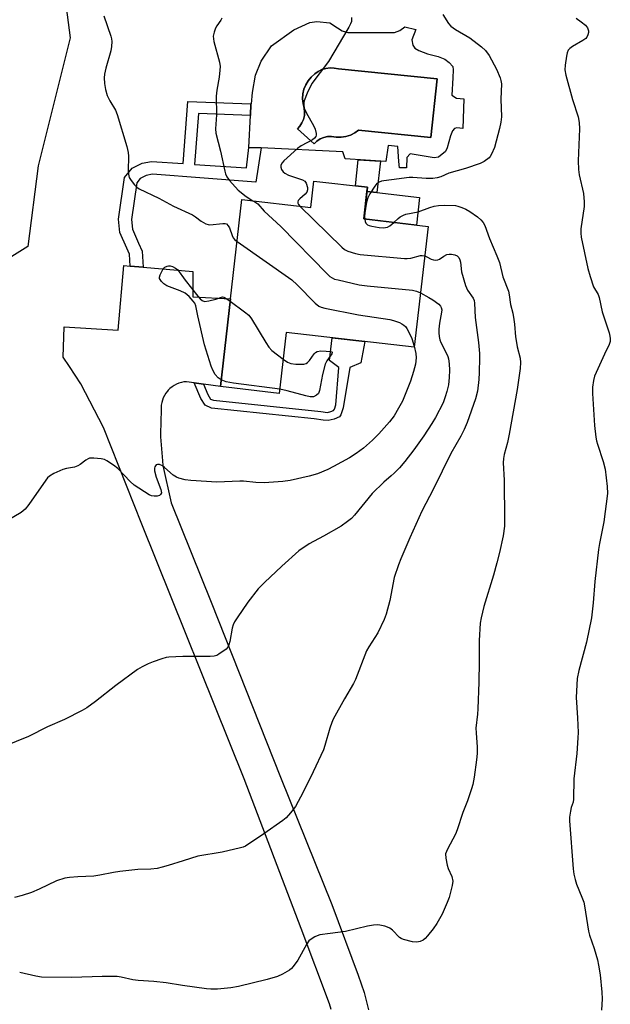
# Model space of a CAD drawing. Units: inches. Extents: x 1255769 to 1261769, y 565451 to 569451.
# Drawn here: x 1260228 to 1260418, y 566191 to 566509 of the extents above; entities that cross this region are included whole.
import ezdxf

# ---------------------------------------------------------------- set-up
doc = ezdxf.new("R2010")
doc.units = ezdxf.units.IN
doc.header["$MEASUREMENT"] = 0
for name, color, linetype in [('BLDG-Footprint', 5, 'Continuous'), ('CULTRL-Pad', 6, 'Continuous'), ('CULTRL-Swimming Pool in Ground', 4, 'Continuous'), ('NTRL-Trees', 3, 'Continuous'), ('TRANS-Non Street Sidewalk', 7, 'Continuous'), ('TRANS-Road', 130, 'Continuous'), ('Undefined', 1, 'Continuous')]:
    doc.layers.add(name, color=color, linetype=linetype)

msp = doc.modelspace()

# ---------------------------------------------------------------- linework, layer by layer
at = {"layer": 'BLDG-Footprint', "elevation": 490.86}
msp.add_lwpolyline([(1260339.7, 566454.84), (1260338.52, 566444.58), (1260359.28, 566442.19), (1260354.79, 566403.25), (1260313.58, 566408), (1260311.31, 566388.35), (1260292.36, 566390.54), (1260295.61, 566418.79), (1260299.31, 566450.87), (1260321.52, 566448.31), (1260322.5, 566456.82)], close=True, dxfattribs=at)
at = {"layer": 'CULTRL-Pad'}
msp.add_lwpolyline([(1260356.54, 566451.51), (1260355.51, 566442.62), (1260338.52, 566444.58), (1260339.54, 566453.47), (1260342.79, 566453.09)], close=True, dxfattribs=at)
for points in [[(1260333.45, 566504.74, 0), (1260348.39, 566504.66, 0), (1260350.2, 566505.38, 0), (1260351.76, 566506.5, 0), (1260355.3, 566505.66, 0), (1260353.99, 566502.39, 0), (1260354.38, 566500.65, 0), (1260355.04, 566499.64, 0), (1260356.3, 566498.95, 0), (1260359.11, 566497.85, 0), (1260362.49, 566496.94, 0), (1260364.65, 566496.06, 0), (1260366.06, 566495.03, 0), (1260367.18, 566493.75, 0), (1260367.38, 566492.64, 0), (1260367.21, 566490.07, 0), (1260366.95, 566484.51, 0), (1260368.42, 566483.55, 0), (1260370.76, 566483.33, 0), (1260370.4, 566473.75, 0), (1260368.51, 566473.93, 0), (1260367.72, 566473.78, 0), (1260367.11, 566472.97, 0), (1260366.49, 566471.44, 0), (1260365.42, 566467.51, 0), (1260364.9, 566466.3, 0), (1260362.61, 566464.51, 0), (1260361.2, 566464.26, 0), (1260353.44, 566465.54, 0), (1260352.42, 566464.41, 0), (1260352.32, 566461.06, 0), (1260350.04, 566461.08, 0), (1260349.8, 566463.16, 0), (1260349.56, 566467.91, 0), (1260346.42, 566468.23, 0), (1260345.68, 566463.09, 0), (1260332.58, 566463.94, 0), (1260331.85, 566466.27, 0), (1260305.53, 566467.49, 0), (1260301.48, 566467.68, 0), (1260302.03, 566477.98, 0), (1260302.18, 566481.68, 0), (1260302.37, 566481.67, 0), (1260302.71, 566485.41, 0), (1260303.7, 566490.96, 0), (1260305.48, 566495.5, 0), (1260308.82, 566500.43, 0), (1260316.03, 566505.58, 0), (1260321.15, 566507.94, 0), (1260323.43, 566508.26, 0), (1260327.58, 566507.81, 0), (1260330.04, 566506.18, 0), (1260331.57, 566505.29, 0)], [(1260362.21, 566489.77, 0), (1260330.38, 566492.96, 0), (1260329.06, 566493.25, 0), (1260327.72, 566493.31, 0), (1260326.38, 566493.14, 0), (1260325.09, 566492.76, 0), (1260323.88, 566492.16, 0), (1260322.79, 566491.37, 0), (1260321.63, 566490.35, 0), (1260320.65, 566489.17, 0), (1260319.86, 566487.84, 0), (1260319.29, 566486.41, 0), (1260318.95, 566484.91, 0), (1260318.84, 566483.37, 0), (1260318.98, 566481.84, 0), (1260319.36, 566480.35, 0), (1260319.49, 566479.12, 0), (1260319.41, 566477.9, 0), (1260319.12, 566476.7, 0), (1260318.64, 566475.57, 0), (1260317.98, 566474.53, 0), (1260317.16, 566473.61, 0), (1260322.55, 566468.84, 0), (1260323.46, 566469.71, 0), (1260324.52, 566470.4, 0), (1260325.68, 566470.88, 0), (1260326.91, 566471.14, 0), (1260328.18, 566471.17, 0), (1260329.7, 566470.92, 0), (1260331.25, 566470.92, 0), (1260332.77, 566471.16, 0), (1260334.24, 566471.64, 0), (1260335.62, 566472.34, 0), (1260336.87, 566473.25, 0), (1260360.13, 566470.8, 0)]]:
    msp.add_polyline3d(points, close=True, dxfattribs=at)
at = {"layer": 'CULTRL-Swimming Pool in Ground'}
msp.add_lwpolyline([(1260362.21, 566489.77), (1260360.13, 566470.8), (1260336.87, 566473.25), (1260335.62, 566472.34), (1260334.24, 566471.64), (1260332.77, 566471.16), (1260331.25, 566470.92), (1260329.7, 566470.92), (1260328.18, 566471.17), (1260326.91, 566471.14), (1260325.68, 566470.88), (1260324.52, 566470.4), (1260323.46, 566469.71), (1260322.55, 566468.84), (1260317.16, 566473.61), (1260317.98, 566474.53), (1260318.64, 566475.57), (1260319.12, 566476.7), (1260319.41, 566477.9), (1260319.49, 566479.12), (1260319.36, 566480.35), (1260318.98, 566481.84), (1260318.84, 566483.37), (1260318.95, 566484.91), (1260319.29, 566486.41), (1260319.86, 566487.84), (1260320.65, 566489.17), (1260321.63, 566490.35), (1260322.79, 566491.37), (1260323.88, 566492.16), (1260325.09, 566492.76), (1260326.38, 566493.14), (1260327.72, 566493.31), (1260329.06, 566493.25), (1260330.38, 566492.96)], close=True, dxfattribs=at)
at = {"layer": 'NTRL-Trees'}
msp.add_lwpolyline([(1259987.19, 566367.95), (1259943.42, 566354.33), (1259927.32, 566355.57), (1259906.26, 566398.92), (1259889.75, 566434.84), (1259889.33, 566446.4), (1259956.64, 566481.08), (1260063.57, 566533.11), (1260184.55, 566604.95), (1260200.65, 566600.41), (1260222.12, 566564.9), (1260240.29, 566531.87), (1260244, 566502.97), (1260233.68, 566461.68), (1260230.38, 566435.67), (1260201.06, 566417.5), (1260102.38, 566394.38)], close=True, dxfattribs=at)
at = {"layer": 'TRANS-Non Street Sidewalk'}
for points in [[(1260267.53, 566429.06), (1260263.36, 566429.42), (1260263.08, 566433.19), (1260262.24, 566435.17), (1260260.04, 566440.22), (1260259.53, 566444.52), (1260261.5, 566457.97), (1260263.94, 566460.92), (1260267.17, 566462.55), (1260270.24, 566463.16), (1260280.34, 566462.46), (1260281.9, 566482.46), (1260302.18, 566481.68), (1260302.03, 566477.98), (1260285.31, 566478.63), (1260284.03, 566462.2), (1260300.8, 566461.04), (1260301.48, 566467.68), (1260305.53, 566467.49), (1260303.74, 566456.47), (1260270.47, 566458.99), (1260268.52, 566458.61), (1260266.57, 566457.63), (1260265.42, 566456.23), (1260263.7, 566444.46), (1260264.07, 566441.31), (1260266.03, 566436.8), (1260267.14, 566434.18)], [(1260343.96, 566463.2), (1260342.79, 566453.09), (1260339.54, 566453.47), (1260339.7, 566454.84), (1260335.83, 566455.29), (1260336.79, 566463.67)], [(1260283.96, 566391.75), (1260286.91, 566391.32), (1260288.31, 566387.96), (1260289.23, 566386.55), (1260290.16, 566386.15), (1260324.76, 566382.47), (1260326.82, 566382.23), (1260327.89, 566382.47), (1260328.81, 566382.89), (1260329.09, 566383.3), (1260329.56, 566384.72), (1260330.56, 566396.67), (1260327.5, 566398.95), (1260328.35, 566406.3), (1260338.89, 566405.09), (1260337.61, 566398.18), (1260334.1, 566396.75), (1260331.93, 566383.74), (1260331.17, 566381.48), (1260330.73, 566380.83), (1260329.05, 566380.06), (1260327.08, 566379.63), (1260325.43, 566379.68), (1260322.52, 566380.14), (1260289.49, 566383.64), (1260287.5, 566384.52), (1260286.04, 566386.76)]]:
    msp.add_lwpolyline(points, close=True, dxfattribs=at)
at = {"layer": 'TRANS-Road'}
msp.add_lwpolyline([(1260328.08, 566189.7), (1260327.48, 566191.6), (1260318.34, 566215.85), (1260300.07, 566264.11), (1260267.07, 566346.18), (1260254.69, 566377.39), (1260247.38, 566391.43), (1260243.83, 566397.07), (1260241.79, 566400.02), (1260242.05, 566409.78), (1260259.46, 566408.79), (1260261.32, 566429.6), (1260263.36, 566429.42), (1260267.53, 566429.06), (1260283.46, 566427.69), (1260283.51, 566419.51), (1260295.61, 566418.79), (1260292.36, 566390.54), (1260286.91, 566391.32), (1260283.96, 566391.75), (1260281.47, 566392.11), (1260280.63, 566392.04), (1260279.81, 566391.88), (1260279.01, 566391.65), (1260278.23, 566391.33), (1260277.49, 566390.94), (1260276.79, 566390.48), (1260276.14, 566389.96), (1260275.55, 566389.37), (1260275.31, 566389.11), (1260274.8, 566388.45), (1260274.36, 566387.73), (1260273.99, 566386.98), (1260273.7, 566386.2), (1260273.48, 566385.39), (1260273.35, 566384.57), (1260273.29, 566383.73), (1260273.3, 566383.09), (1260273.05, 566375.33), (1260273.08, 566374.39), (1260273.68, 566366.65), (1260273.89, 566365.13), (1260276.48, 566353.08), (1260289.38, 566321.07), (1260311.69, 566264.67), (1260328.3, 566223.59), (1260336.7, 566200.84), (1260338.7, 566195.23), (1260340.1, 566189.66)], dxfattribs=at)
at = {"layer": 'Undefined'}
for points, elevation in [([(1260254.84, 566510.1), (1260257.06, 566503.51), (1260257.27, 566502.68), (1260257.36, 566501.85), (1260257.3, 566500.19), (1260257.1, 566498.8), (1260255.48, 566493.17), (1260255.02, 566491.23), (1260254.94, 566490.08), (1260255.02, 566488.31), (1260255.35, 566486.29), (1260255.92, 566484.36), (1260256.77, 566482.67), (1260258.57, 566479.62), (1260259.14, 566478.29), (1260262.22, 566467.92), (1260262.67, 566465.98), (1260262.83, 566464.86), (1260262.63, 566460.15), (1260262.73, 566459.02), (1260263.02, 566457.94), (1260263.6, 566456.97), (1260264.68, 566455.61), (1260265.49, 566454.8), (1260266.21, 566454.29), (1260272.53, 566451.27), (1260277.28, 566448.75), (1260283.36, 566445.92), (1260284.34, 566445.33), (1260286.22, 566443.92), (1260287.7, 566443.06), (1260288.48, 566442.78), (1260289.01, 566442.73), (1260293.16, 566443.16), (1260293.93, 566443.12), (1260294.38, 566442.97), (1260294.92, 566442.43), (1260295.33, 566441.7), (1260296.16, 566439.3), (1260296.5, 566438.55), (1260297.01, 566437.9), (1260297.75, 566437.29)], 492), ([(1260292.87, 566509.36), (1260292.52, 566508.65), (1260291.21, 566506.85), (1260290.78, 566506.14), (1260290.32, 566504.83), (1260290.09, 566503.47), (1260290.12, 566502.62), (1260290.29, 566501.75), (1260292.05, 566495.16), (1260292.27, 566493.71), (1260292.23, 566492.54), (1260291.96, 566490.35), (1260291.24, 566486.1), (1260291.03, 566484.2), (1260291.09, 566478.15), (1260290.82, 566473.64), (1260290.88, 566472.26), (1260292.4, 566466.41), (1260293.77, 566459.98), (1260294.02, 566459.13), (1260294.45, 566458.18), (1260295.3, 566457), (1260298.12, 566453.9), (1260300.71, 566451.87), (1260302.84, 566450.46)], 490), ([(1260334.6, 566509.58), (1260334.64, 566508.8), (1260334.57, 566508.28), (1260334.27, 566507.48), (1260333.72, 566506.44), (1260327.23, 566495.4), (1260321.85, 566488.29), (1260320.32, 566485.1), (1260319.34, 566482.69), (1260319.23, 566482.14), (1260319.2, 566481.34), (1260319.38, 566480.27), (1260320, 566478.92), (1260322.45, 566474.51), (1260322.89, 566473.59), (1260323.23, 566472.19), (1260323.22, 566471.65), (1260323.08, 566471.19), (1260322.63, 566470.62), (1260322, 566470.12), (1260318.37, 566468.17), (1260317.17, 566467.35), (1260312.84, 566463.31), (1260312.25, 566462.67), (1260311.86, 566461.98), (1260311.83, 566461.24), (1260312.09, 566460.5), (1260312.57, 566459.82), (1260313.14, 566459.32), (1260314.29, 566458.75), (1260318.84, 566457.24), (1260319.53, 566456.79), (1260319.99, 566456.11), (1260320.45, 566454.75), (1260320.47, 566453.94), (1260320.16, 566453.21), (1260319.63, 566452.54), (1260317.92, 566451.1), (1260317.43, 566450.56), (1260317.28, 566450.15), (1260317.31, 566449.72), (1260317.49, 566449.28), (1260317.91, 566448.73)], 488), ([(1260364.06, 566510.51), (1260365.85, 566507.6), (1260366.54, 566506.75), (1260368.12, 566505.64), (1260372.69, 566503), (1260376.48, 566500.09), (1260377.77, 566498.9), (1260378.95, 566497.29), (1260381.33, 566492.89), (1260382.52, 566490.04), (1260382.74, 566489.24), (1260382.87, 566488.14), (1260382.71, 566483.23), (1260382.85, 566477.51), (1260382.71, 566475.85), (1260382.27, 566473.72), (1260380.61, 566467.67), (1260379.7, 566465.47), (1260379.25, 566464.72), (1260378.88, 566464.31), (1260377.33, 566463.11), (1260376.04, 566462.47), (1260371.29, 566460.89), (1260365.98, 566459.36), (1260363.35, 566458.22), (1260362.14, 566457.84), (1260360.74, 566457.67), (1260358.65, 566457.65), (1260354.37, 566457.95), (1260353.19, 566457.95), (1260347.48, 566457.17), (1260345.05, 566456.92), (1260344.25, 566456.76), (1260343.47, 566456.48), (1260342.79, 566456.04), (1260342.07, 566455.18), (1260340.48, 566452.73), (1260339.81, 566451.45), (1260339.45, 566450.04), (1260338.86, 566446.55), (1260338.77, 566445.38), (1260338.85, 566444.54)], 486), ([(1260406.93, 566509.34), (1260408.58, 566508.15), (1260409.92, 566507.03), (1260410.56, 566506.18), (1260410.89, 566505.23), (1260410.93, 566504.75), (1260410.75, 566503.96), (1260410.36, 566503.22), (1260410.02, 566502.78), (1260409.1, 566502.09), (1260405.75, 566500.21), (1260404.91, 566499.55), (1260404.42, 566498.97), (1260404.1, 566498.2), (1260403.87, 566497.06), (1260403.42, 566494.12), (1260403.33, 566492.67), (1260403.66, 566490.93), (1260405.78, 566483.14), (1260407.63, 566477.51), (1260407.95, 566475.67), (1260407.99, 566473.69), (1260407.6, 566463.36), (1260407.66, 566460.54), (1260407.89, 566458.82), (1260409.28, 566452.79), (1260409.57, 566450.13), (1260409.48, 566448.66), (1260408.5, 566441.41), (1260408.48, 566440.04), (1260408.61, 566438.67), (1260410.73, 566428.64), (1260411.41, 566426.07), (1260412.49, 566422.67), (1260413.99, 566420.21), (1260414.37, 566419.32), (1260415.34, 566414.61), (1260417.57, 566407.87), (1260417.83, 566406.84), (1260417.94, 566406.06), (1260417.86, 566405.09), (1260417.54, 566404.1), (1260416.02, 566400.99), (1260412.89, 566393.91), (1260412.51, 566392.48), (1260412.24, 566390.41), (1260412.24, 566388.35), (1260412.88, 566378.04), (1260413.28, 566374.23), (1260413.48, 566373.07), (1260413.77, 566371.94), (1260415.64, 566366.36), (1260416.32, 566363.94), (1260416.98, 566358.37), (1260417.04, 566356.09), (1260415.87, 566346.91), (1260414.48, 566339.97), (1260414.17, 566337.99), (1260412.94, 566327.72), (1260412.4, 566320.83), (1260411.86, 566315.98), (1260410.3, 566308.13), (1260407.86, 566299.06), (1260407.29, 566296.44), (1260406.99, 566290.28), (1260407.41, 566283.76), (1260407.55, 566279.05), (1260407.52, 566277.29), (1260407.11, 566272.25), (1260406.24, 566264.07), (1260406.11, 566257.53), (1260405.95, 566256.63), (1260405.39, 566254.83), (1260405.14, 566253.71), (1260404.84, 566251.71), (1260404.79, 566250.58), (1260405.97, 566235.08), (1260406.18, 566233.32), (1260406.59, 566231.6), (1260407.02, 566230.2), (1260408.8, 566225.98), (1260409.39, 566224.32), (1260409.63, 566223.2), (1260410.9, 566215.03), (1260411.29, 566213.67), (1260412.77, 566209.36), (1260413.8, 566205.76), (1260414.18, 566204.08), (1260414.65, 566200.92), (1260415.25, 566195.29), (1260415.37, 566193.22), (1260415.15, 566189.55)], 484), ([(1260348.26, 566443.46), (1260349.61, 566444.69), (1260350.31, 566445.23), (1260351.32, 566445.83), (1260352.12, 566446.17), (1260356.05, 566446.94), (1260359.82, 566448.34), (1260361.19, 566448.74), (1260362.64, 566448.93), (1260364.4, 566449.02), (1260368.05, 566448.9), (1260368.87, 566448.76), (1260370.18, 566448.32), (1260371.45, 566447.75), (1260372.71, 566446.98), (1260375.15, 566445.29), (1260376.25, 566444.34), (1260376.95, 566443.45), (1260377.5, 566442.44), (1260379.09, 566438.33), (1260381.45, 566432.72), (1260382.21, 566430.54), (1260383.3, 566425.93), (1260385.11, 566421.3), (1260385.33, 566420.14), (1260385.76, 566416.97), (1260386.52, 566414.24), (1260386.92, 566412.19), (1260387.1, 566410.7), (1260387.43, 566406.54), (1260387.68, 566404.79), (1260387.97, 566403.36), (1260388.88, 566399.74), (1260389.05, 566398.33), (1260388.96, 566396.4), (1260387.97, 566389.65), (1260385.42, 566375.25), (1260384.84, 566372.53), (1260383.74, 566368.7), (1260383.5, 566367.36), (1260383.48, 566366.01), (1260383.74, 566360.44), (1260383.88, 566347.61), (1260383.83, 566345.54), (1260383.47, 566342.47), (1260382.28, 566337.12), (1260381.4, 566333.7), (1260380.28, 566329.71), (1260377.2, 566319.62), (1260376.37, 566316.01), (1260376.07, 566314.31), (1260375.71, 566308.65), (1260375.7, 566301.85), (1260375.56, 566295.23), (1260375.25, 566286.67), (1260375.15, 566284.91), (1260374.65, 566280.42), (1260374.69, 566278.96), (1260375.02, 566274.34), (1260375.04, 566272.29), (1260374.85, 566270.23), (1260374.13, 566264.62), (1260373.69, 566262.28), (1260373.28, 566260.88), (1260371.96, 566257.05), (1260370.5, 566253.27), (1260368.67, 566247.63), (1260368.07, 566246.28), (1260365.49, 566241.43), (1260365.15, 566240.66), (1260364.92, 566239.88), (1260364.95, 566238.49), (1260365.36, 566236.23), (1260365.72, 566235.16), (1260366.87, 566232.61), (1260367.18, 566231.1), (1260367.04, 566229.73), (1260366, 566225.85), (1260365.38, 566224.22), (1260363.76, 566220.47), (1260362.04, 566217.42), (1260360.91, 566215.74), (1260359.11, 566213.47), (1260358.35, 566212.62), (1260357.71, 566212.09), (1260356.72, 566211.62), (1260355.65, 566211.43), (1260354.2, 566211.61), (1260351.32, 566212.27), (1260350.54, 566212.61), (1260350.08, 566212.95), (1260347.85, 566215.29), (1260346.96, 566215.99), (1260346.19, 566216.33), (1260345.37, 566216.57), (1260343.68, 566216.95), (1260342.83, 566217.04), (1260341.71, 566216.96), (1260339.74, 566216.6), (1260332.64, 566214.93), (1260327.77, 566214.2), (1260324.39, 566213.79), (1260323.58, 566213.53), (1260322.8, 566213.15), (1260321.56, 566212.41), (1260320.9, 566211.87), (1260320.08, 566210.72), (1260317.27, 566205.68), (1260315.78, 566203.6), (1260315.22, 566202.96), (1260314.58, 566202.41), (1260312.38, 566201.08), (1260310.79, 566200.41), (1260307.41, 566199.43), (1260298.22, 566197.17), (1260295.71, 566196.69), (1260291.49, 566196.28), (1260289.27, 566196.33), (1260287.86, 566196.44), (1260280.21, 566197.48), (1260274.89, 566198.3), (1260270.9, 566198.72), (1260265.86, 566199.07), (1260264.21, 566199.33), (1260260.46, 566200.13), (1260259.08, 566200.33), (1260254.33, 566200.41), (1260244.52, 566200.05), (1260234.75, 566200.21), (1260232.9, 566200.46), (1260227.74, 566201.64)], 486), ([(1260302.84, 566450.46), (1260303.79, 566449.9), (1260304.42, 566449.42), (1260306.43, 566447.14), (1260311.84, 566442.2), (1260326.79, 566426.88), (1260327.65, 566426.07), (1260328.35, 566425.56), (1260329.13, 566425.22), (1260330.25, 566424.92), (1260337.11, 566423.41), (1260339.67, 566423.07), (1260354.19, 566421.62), (1260355.56, 566421.3), (1260356.81, 566420.75)], 490), ([(1260317.91, 566448.73), (1260331.48, 566435.49), (1260332.39, 566434.75), (1260333.41, 566434.23), (1260335.91, 566433.47), (1260337.4, 566433.17), (1260351.71, 566431.83), (1260352.57, 566431.83), (1260353.71, 566431.97), (1260356.85, 566432.81), (1260357.4, 566432.83), (1260358.18, 566432.7)], 488), ([(1260338.85, 566444.54), (1260339.04, 566443.73), (1260339.25, 566443.25), (1260339.51, 566442.91), (1260339.8, 566442.68), (1260340.3, 566442.45), (1260341.14, 566442.22), (1260343.52, 566441.81), (1260344.91, 566441.78), (1260346.22, 566441.98), (1260346.95, 566442.34), (1260348.26, 566443.46)], 486), ([(1260297.75, 566437.29), (1260315.42, 566424.94), (1260317.15, 566423.39), (1260322.93, 566417.43), (1260324.05, 566416.5), (1260324.84, 566416.15), (1260325.99, 566415.85), (1260336.87, 566413.65), (1260346.92, 566412.2), (1260348.07, 566411.91), (1260350, 566411.17), (1260350.8, 566410.79), (1260351.47, 566410.36), (1260351.95, 566409.91), (1260352.39, 566409.33), (1260353.08, 566408.11), (1260354.05, 566406.09), (1260354.82, 566403.54)], 492), ([(1260358.18, 566432.7), (1260358.87, 566432.39), (1260360.23, 566431.6), (1260361.03, 566431.37), (1260361.58, 566431.34), (1260362.39, 566431.45), (1260362.9, 566431.63), (1260364.37, 566432.63), (1260365.28, 566433.09), (1260366.02, 566433.27), (1260366.8, 566433.27), (1260367.86, 566433.04), (1260368.59, 566432.7), (1260369.15, 566432.17), (1260369.5, 566431.46), (1260369.67, 566430.64), (1260370.07, 566427.5), (1260371.27, 566423.1), (1260371.97, 566421.61), (1260373.75, 566419.05), (1260374.05, 566418.29), (1260374.19, 566417.48), (1260374.44, 566412.79), (1260375.5, 566404.79), (1260375.81, 566401.27), (1260375.87, 566399.8), (1260375.74, 566395.11), (1260375.6, 566392.8), (1260375.15, 566389.1), (1260374.54, 566386.65), (1260371.87, 566379.03), (1260370.89, 566376.68), (1260369.8, 566374.6), (1260366.55, 566368.98), (1260360.99, 566357.56), (1260357.24, 566350.36), (1260353.33, 566341.76), (1260350.43, 566335.01), (1260349.7, 566333.1), (1260348.36, 566328.96), (1260346.94, 566321.63), (1260345.76, 566317.14), (1260345.12, 566315.49), (1260343.05, 566311.19), (1260340.19, 566306.66), (1260339.47, 566305.37), (1260335.86, 566296.18), (1260335.28, 566294.88), (1260332.38, 566289.93), (1260328.67, 566283.34), (1260328.23, 566282.29), (1260327.59, 566280.39), (1260326.06, 566274.81), (1260325.6, 566273.5), (1260322.26, 566266.35), (1260319, 566259.84), (1260316.52, 566255.23), (1260314.93, 566253.1), (1260313.59, 566251.56), (1260312.44, 566250.63), (1260306.4, 566246.37), (1260300.45, 566242.45), (1260299.68, 566242.1), (1260298.86, 566241.84), (1260292.94, 566240.45), (1260285.13, 566239.2), (1260280.36, 566237.62), (1260275.58, 566236.16), (1260273.61, 566235.58), (1260271.96, 566235.22), (1260269.94, 566234.99), (1260265.76, 566234.89), (1260259.99, 566234.23), (1260257.97, 566233.93), (1260253.58, 566233.02), (1260251.65, 566232.74), (1260246.42, 566232.52), (1260243.75, 566232.31), (1260242.3, 566232.09), (1260239.56, 566231.23), (1260234.02, 566228.49), (1260231.58, 566227.51), (1260228.56, 566226.44), (1260226.12, 566225.9)], 488), ([(1260292.61, 566392.69), (1260291.69, 566393.36), (1260290.73, 566394.4), (1260289.92, 566395.85), (1260289.38, 566397.18), (1260287.3, 566404.02), (1260285.09, 566413.31), (1260284.44, 566416.61), (1260284.12, 566417.41), (1260283.63, 566418.09), (1260282.28, 566419.57), (1260281.66, 566420.16), (1260280.98, 566420.65), (1260279.42, 566421.37), (1260275.11, 566423.04), (1260274.15, 566423.63), (1260273.36, 566424.45), (1260272.8, 566425.37), (1260272.74, 566425.85), (1260272.93, 566426.6), (1260273.82, 566428.34), (1260274.15, 566428.77), (1260274.53, 566429.1), (1260275.18, 566429.4), (1260275.66, 566429.48), (1260276.22, 566429.44), (1260276.91, 566429.24), (1260277.9, 566428.78), (1260278.54, 566428.31), (1260281.07, 566424.87), (1260285.09, 566419.7), (1260285.85, 566418.81), (1260286.49, 566418.28), (1260287.28, 566418.03), (1260288.65, 566418.15), (1260290.88, 566418.69), (1260293, 566419.47), (1260293.46, 566419.38), (1260293.93, 566419.16), (1260295.53, 566418.06)], 494), ([(1260356.81, 566420.75), (1260359.55, 566419.3), (1260360.82, 566418.52), (1260362.69, 566417.1), (1260363.26, 566416.49), (1260363.5, 566416.05), (1260363.64, 566415.35), (1260363.63, 566414.59), (1260362.92, 566411.04), (1260362.69, 566409.07), (1260362.7, 566407.92), (1260362.84, 566406.74), (1260363.06, 566405.58), (1260363.36, 566404.75), (1260365.19, 566401.23), (1260365.63, 566400.23), (1260365.84, 566399.45), (1260366.1, 566397.85), (1260366.18, 566395.82), (1260366.09, 566393.46), (1260365.79, 566391.17), (1260365.33, 566388.95), (1260364.8, 566387.26), (1260364.07, 566385.31), (1260361.67, 566380.63), (1260360.47, 566378.61), (1260357.88, 566374.64), (1260354.62, 566370.12), (1260351.76, 566366.43), (1260350, 566364.39), (1260348.38, 566362.69), (1260347.39, 566361.76), (1260344.97, 566359.74), (1260341.28, 566356.11), (1260335.52, 566349.06), (1260334.58, 566348.02), (1260333.36, 566347.02), (1260331.24, 566345.61), (1260325.55, 566342.35), (1260320.98, 566339.85), (1260317.6, 566337.62), (1260312.11, 566332.71), (1260306.6, 566327.43), (1260304.59, 566325.34), (1260301.25, 566321.11), (1260297.74, 566315.99), (1260296.96, 566314.73), (1260296.5, 566313.73), (1260296.17, 566312.66), (1260295.39, 566308.37), (1260295.12, 566307.26), (1260294.78, 566306.57), (1260294.23, 566305.95), (1260291.92, 566304.25), (1260291.18, 566303.85), (1260290.4, 566303.62), (1260289.03, 566303.52), (1260280.24, 566303.5), (1260275.82, 566303.36), (1260274.96, 566303.22), (1260273.54, 566302.8), (1260270.71, 566301.83), (1260269.14, 566301.2), (1260267.14, 566300.25), (1260265.68, 566299.3), (1260258.73, 566294.24), (1260252.13, 566289.06), (1260249.34, 566287.03), (1260247.84, 566286.16), (1260242.13, 566283.24), (1260236.7, 566280.83), (1260230.59, 566277.77), (1260222.64, 566274.54)], 490), ([(1260295.53, 566418.06), (1260300.19, 566414.69), (1260301.53, 566413.56), (1260302.39, 566412.38), (1260306.97, 566404.74), (1260307.95, 566403.27), (1260308.99, 566402.23), (1260312.58, 566399.36)], 494), ([(1260354.82, 566403.54), (1260355.34, 566401.26), (1260355.41, 566399.78), (1260355.2, 566397.82), (1260354.6, 566395.39), (1260353.62, 566392.35), (1260351, 566385.89), (1260349.78, 566383.57), (1260348.3, 566381.09), (1260346.84, 566379.18), (1260343.44, 566375.37), (1260341.36, 566373.27), (1260338.47, 566370.67), (1260336.14, 566368.98), (1260333.97, 566367.57), (1260328.83, 566364.76), (1260326.97, 566363.85), (1260323.67, 566362.45), (1260320.92, 566361.63), (1260314.81, 566360.28), (1260312.53, 566359.91), (1260306.47, 566359.51), (1260303.82, 566359.62), (1260299.78, 566360.05), (1260298.62, 566360.1), (1260291.24, 566359.78), (1260282.8, 566360.27), (1260281.04, 566360.52), (1260279.02, 566360.98), (1260278.24, 566361.3), (1260277.12, 566362.04), (1260274.41, 566364.52), (1260273.73, 566365.02), (1260272.77, 566365.41), (1260272.09, 566365.47), (1260271.7, 566365.3), (1260271.29, 566364.73), (1260271.15, 566364.24), (1260271.19, 566363.4), (1260271.74, 566361.36), (1260273.19, 566357.38), (1260273.37, 566356.31), (1260273.13, 566355.72), (1260272.77, 566355.48), (1260272.06, 566355.28), (1260271.01, 566355.2), (1260270.22, 566355.34), (1260269.44, 566355.69), (1260264.57, 566358.82), (1260263.27, 566360), (1260259.37, 566364.11), (1260257.98, 566365.17), (1260255.8, 566366.64), (1260255.03, 566367.01), (1260253.93, 566367.28), (1260251.64, 566367.52), (1260250.8, 566367.52), (1260250.26, 566367.43), (1260249.75, 566367.23), (1260249.02, 566366.8), (1260247.18, 566365.41), (1260246.47, 566364.96), (1260245.38, 566364.6), (1260242.79, 566364.1), (1260241.67, 566363.8), (1260238.78, 566362.56), (1260237.32, 566361.71), (1260236.72, 566361.09), (1260236.19, 566360.39), (1260230.73, 566352.59), (1260229.47, 566351.01), (1260228.19, 566349.94), (1260224.02, 566347.47)], 492), ([(1260312.58, 566399.36), (1260313.96, 566398.42), (1260315.01, 566397.99), (1260316.72, 566397.8), (1260319.28, 566397.79), (1260320.04, 566397.99), (1260320.47, 566398.31), (1260321.02, 566398.96), (1260322.59, 566401.14), (1260322.99, 566401.54), (1260323.55, 566401.88), (1260324.67, 566402.05), (1260326.49, 566402), (1260327.86, 566401.85), (1260328.23, 566401.71), (1260328.33, 566401.6), (1260328.21, 566401.09), (1260326.61, 566398.83), (1260326.13, 566397.83), (1260325.3, 566394.42), (1260324.33, 566389.34), (1260323.93, 566388.35), (1260323.34, 566387.78), (1260322.35, 566387.28), (1260321.82, 566387.2), (1260321.28, 566387.24), (1260319.9, 566387.55), (1260313.89, 566389.17), (1260311.47, 566389.68)], 494), ([(1260311.47, 566389.68), (1260296.6, 566391.63), (1260294.26, 566392.12), (1260292.61, 566392.69)], 494)]:
    msp.add_lwpolyline(points, dxfattribs=dict(at, elevation=elevation))

doc.saveas('drawing.dxf')
